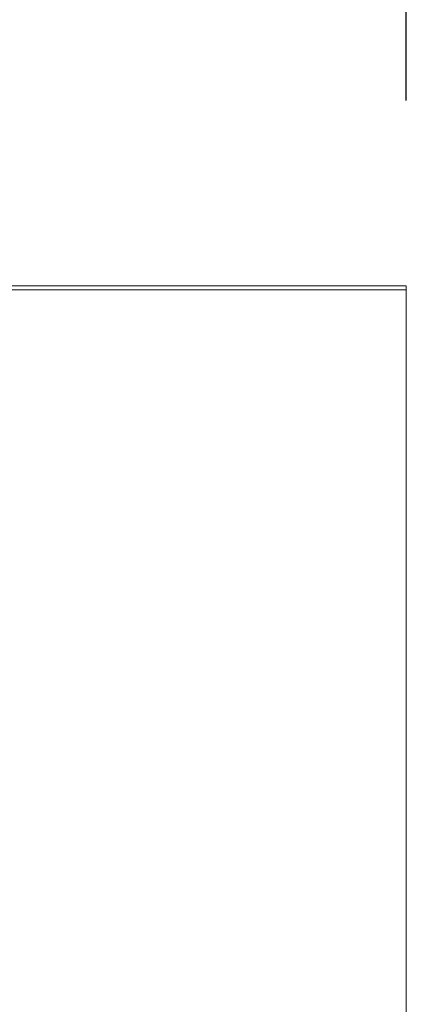
# Model space of a CAD drawing. Units: millimetres. Extents: x 0 to 594, y 0 to 420.
# Drawn here: x 167 to 175, y 358 to 379 of the extents above; entities that cross this region are included whole.
import ezdxf

# ---------------------------------------------------------------- set-up
doc = ezdxf.new("R2010")
doc.units = ezdxf.units.MM
doc.header["$LTSCALE"] = 2
doc.layers.get('0').update_dxf_attribs({"lineweight": 25})
doc.styles.add('Note Text (ISO)', font='TAHOMA.TTF')
doc.dimstyles.new('Default (ISO)', dxfattribs={"dimscale": 2, "dimtxt": 2.5, "dimasz": 2.5, "dimexe": 3.175, "dimexo": 2, "dimgap": 0.762, "dimtad": 1, "dimdec": 1, "dimrnd": 1e-08, "dimzin": 0, "dimtxsty": 'Note Text (ISO)', "dimcen": 0.09, "dimdle": 10, "dimclrd": 256, "dimclre": 256, "dimclrt": 256, "dimadec": 1, "dimazin": 0, "dimtfac": 1, "dimtmove": 0, "dimatfit": 3, "dimfxl": 0, "dimtolj": 1, "dimtzin": 0, "dimlwd": -1, "dimlwe": -1, "dimarcsym": 0})

# ---------------------------------------------------------------- blocks, each defined once
blk = doc.blocks.new('*D11')
for p, q in [((104.713, 377.452), (104.713, 390.809)), ((174.713, 377.452), (174.713, 390.809)), ((109.713, 384.459), (169.713, 384.459))]:
    blk.add_line(p, q)
for points in [[(109.713, 385.292), (109.713, 383.626), (104.713, 384.459)], [(169.713, 385.292), (169.713, 383.626), (174.713, 384.459)]]:
    blk.add_solid(points)
at = {"layer": 'Defpoints', "color": 0}
for p in [(174.713, 384.459), (104.713, 373.452), (174.713, 373.452)]:
    blk.add_point(p, dxfattribs=at)
at = {"lineweight": 13, "insert": (139.713, 389.155), "char_height": 5, "attachment_point": 5, "style": 'Note Text (ISO)'}
blk.add_mtext('\\A1;70,0', dxfattribs=at)

msp = doc.modelspace()

# ---------------------------------------------------------------- linework, layer by layer
at = {"lineweight": 13}
for p, q in [((174.713, 373.532), (104.713, 373.532)), ((174.713, 373.452), (104.713, 373.452)), ((174.713, 373.532), (174.713, 373.452)), ((174.713, 373.452), (174.713, 355.532))]:
    msp.add_line(p, q, dxfattribs=at)

# ---------------------------------------------------------------- dimensions: what is measured, and where the dimension line sits
dim = msp.add_linear_dim(base=(174.713, 384.459), p1=(104.713, 373.452), p2=(174.713, 373.452), angle=180, dimstyle='Default (ISO)', override={"dimdec": 1, "dimtp": 0, "dimtm": 0, "dimtdec": 2, "dimtofl": 0, "dimatfit": 1}, dxfattribs=at)
dim.commit()
dim.dimension.update_dxf_attribs({"geometry": '*D11', "text_midpoint": (139.713, 384.459), "dimtype": 160})

doc.saveas('drawing.dxf')
